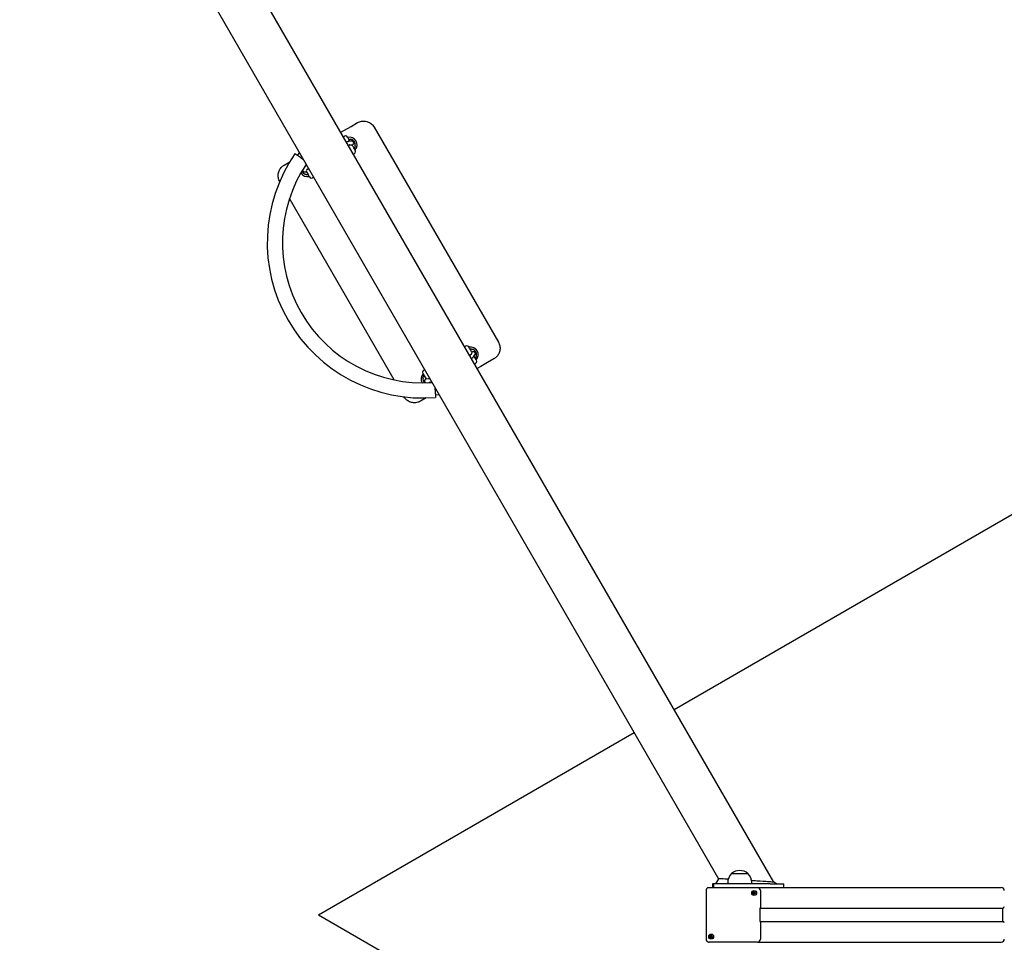
# Model space of a CAD drawing. Units: millimetres. Extents: x -22034 to 27914, y -6023 to 8057.
# Drawn here: x 11204 to 12829, y 1160 to 2683 of the extents above; entities that cross this region are included whole.
import ezdxf

# ---------------------------------------------------------------- set-up
doc = ezdxf.new("R2010")
doc.units = ezdxf.units.MM
doc.header["$LTSCALE"] = 10

msp = doc.modelspace()

# ---------------------------------------------------------------- linework, layer by layer
at = {"color": 7, "linetype": 'Continuous', "lineweight": 25}
for p, q in [((12284.1, 1544.6), (15484.6, 3392.5)), ((12448.7, 1259.6), (11244.5, 3345.2)), ((11203.9, 3263.4), (12357.4, 1265.3)), ((11789.1, 2505.9), (11994.1, 2150.8)), ((11751.4, 2482.9), (11747.9, 2482.5)), ((11748.5, 2476.6), (11751.4, 2476.8)), ((11756, 2471.1), (11756, 2471.1)), ((11640.5, 2443.2), (11649.8, 2448.6)), ((11674, 2439.9), (11672.2, 2437.4)), ((11677.2, 2434), (11678.9, 2436.4)), ((11822.1, 2088.6), (11649.2, 2388.1)), ((11950, 2132.7), (11948.4, 2130.4)), ((11953.2, 2126.9), (11955.3, 2129.8)), ((11956, 2124.7), (11956, 2124.7)), ((11871.2, 2095.7), (11871.2, 2095.7)), ((11878.7, 2090.2), (11875.9, 2089.9)), ((11876.3, 2083.9), (11879.3, 2084.2)), ((11874.8, 2058.9), (11865.5, 2053.5)), ((11697, 1205.7), (12218.2, 1506.6)), ((12379, 1273.7), (12393.8, 1273.7)), ((12379, 1273.7), (12406, 1273.7)), ((12393.8, 1273.7), (12406, 1273.7)), ((12347.4, 1256.3), (12347.4, 1251.1)), ((12349.5, 1256.7), (12347.9, 1256.7)), ((12349.3, 1256.3), (12349.3, 1251.1)), ((12356.8, 1256.7), (12349.7, 1256.7)), ((12357.4, 1265.3), (12352.4, 1256.7)), ((12417.9, 1256.7), (12356.8, 1256.7)), ((12372.5, 1258.7), (12372.5, 1256.7)), ((12412.5, 1256.7), (12412.5, 1258.7)), ((12427.8, 1256.7), (12417.9, 1256.7)), ((12438.1, 1256.7), (12427.8, 1256.7)), ((12442.4, 1256.7), (12438.1, 1256.7)), ((12442.4, 1256.7), (12464.9, 1256.7)), ((12465.3, 1251.1), (12465.3, 1256.3)), ((12465.3, 1256.3), (12465.3, 1256.3)), ((12336.8, 1245.7), (12336.8, 1165.6)), ((12341.8, 1250.7), (12420.6, 1250.7)), ((12415, 1242.7), (12415.2, 1242.7)), ((12415.2, 1240.7), (12415, 1240.7)), ((12417.6, 1240.7), (12417.4, 1240.7)), ((12420.6, 1250.7), (12421.5, 1250.7)), ((12422.2, 1250.7), (12439, 1250.7)), ((12426.4, 1245.7), (12426.4, 1217.7)), ((12439, 1250.7), (12442.4, 1250.7)), ((12442.4, 1250.7), (12464.9, 1250.7)), ((12465.1, 1250.7), (12824, 1250.7)), ((11697, 1205.7), (12218.2, 904.8)), ((12426.3, 1194.7), (12426.3, 1216.7)), ((12426.3, 1216.7), (12826.9, 1216.7)), ((12426.3, 1216.7), (12426.3, 1216.7)), ((12426.3, 1216.5), (12826.7, 1216.5)), ((12826.6, 1205.8), (12826.7, 1205.9)), ((12826.7, 1205.4), (12826.6, 1205.6)), ((12826.7, 1216.5), (12826.9, 1216.7)), ((12826.7, 1206), (12826.7, 1216.5)), ((12826.7, 1194.8), (12826.7, 1205.3)), ((12426.3, 1194.8), (12826.7, 1194.8)), ((12426.3, 1194.7), (12426.3, 1194.7)), ((12426.3, 1194.6), (12826.9, 1194.6)), ((12426.4, 1193.7), (12426.4, 1165.6)), ((12826.9, 1194.6), (12826.7, 1194.8)), ((12344.1, 1170.7), (12344.3, 1170.7)), ((12420.6, 1160.6), (12341.8, 1160.6)), ((12344.3, 1168.6), (12344.1, 1168.6)), ((12346.7, 1168.6), (12346.5, 1168.6)), ((12346.8, 1168.6), (12346.7, 1168.6)), ((12421.5, 1160.6), (12420.6, 1160.6)), ((12422.2, 1160.7), (12439, 1160.7)), ((12439, 1160.7), (12442.4, 1160.7)), ((12442.4, 1160.7), (12464.9, 1160.7)), ((12465.1, 1160.7), (12824, 1160.7))]:
    msp.add_line(p, q, dxfattribs=at)
at = {"color": 7, "linetype": 'Continuous', "lineweight": 25, "flags": 128}
for points in [[(11734.1, 2497.3), (11739.8, 2500.6), (11750.8, 2506.9), (11761.7, 2513.2)], [(11749.1, 2482.6), (11748.3, 2484), (11747.4, 2485.6), (11746.6, 2486.9), (11746, 2488), (11745.5, 2488.8), (11745.2, 2489.3), (11745.1, 2489.5)], [(11757.9, 2467.4), (11757.8, 2467.6), (11757.5, 2468.1), (11757, 2468.9), (11756.4, 2470), (11755.6, 2471.4), (11754.7, 2472.9), (11753.7, 2474.7), (11752.6, 2476.5), (11752.4, 2476.9)], [(11672.3, 2452), (11670.7, 2453.1), (11669, 2454.3), (11667.3, 2455.5), (11665.6, 2456.7), (11664, 2457.8), (11662.5, 2458.8), (11661.2, 2459.7), (11660.1, 2460.5), (11659.2, 2461.1), (11658.6, 2461.5), (11658.3, 2461.7), (11658.3, 2461.7)], [(11665.4, 2464), (11664.6, 2462.8), (11662, 2459.2)], [(11676.6, 2433.2), (11676.8, 2432.8), (11677.9, 2430.9), (11678.9, 2429.2), (11679.8, 2427.6), (11680.6, 2426.2), (11681.3, 2425.1), (11681.7, 2424.3), (11682, 2423.8), (11682.1, 2423.7)], [(11950.6, 2133.6), (11950.4, 2134), (11949.3, 2135.8), (11948.3, 2137.6), (11947.4, 2139.1), (11946.6, 2140.5), (11946, 2141.6), (11945.5, 2142.4), (11945.2, 2142.9), (11945.1, 2143.1)], [(11957.9, 2121), (11957.8, 2121.2), (11957.5, 2121.7), (11957, 2122.5), (11956.4, 2123.6), (11955.6, 2125), (11954.7, 2126.5), (11953.9, 2127.9)], [(11986.7, 2123.5), (11975.8, 2117.2), (11964.8, 2110.9), (11959.1, 2107.5)], [(11869.4, 2099.3), (11869.5, 2099.2), (11869.7, 2098.7), (11870.2, 2097.9), (11870.8, 2096.8), (11871.6, 2095.4), (11872.5, 2093.8), (11873.6, 2092.1), (11874.6, 2090.2), (11874.8, 2089.8)], [(11889, 2076.7), (11889.2, 2074.8), (11889.3, 2072.7), (11889.5, 2070.6), (11889.7, 2068.5), (11889.8, 2066.6), (11890, 2064.8), (11890.1, 2063.2), (11890.2, 2061.8), (11890.3, 2060.8), (11890.4, 2060.1), (11890.4, 2059.7), (11890.4, 2059.7)], [(11890, 2064.2), (11894.5, 2064.6), (11895.9, 2064.7)], [(12373.4, 1264.3), (12370.8, 1264.5), (12367.8, 1264.7), (12365.1, 1264.9), (12362.8, 1265), (12360.9, 1265.1), (12359.4, 1265.2), (12358.3, 1265.3), (12357.7, 1265.3), (12357.4, 1265.3)], [(12448.7, 1259.6), (12448.4, 1259.6), (12447.8, 1259.6), (12446.7, 1259.7), (12445.2, 1259.8), (12443.3, 1259.9), (12441, 1260.1), (12438.3, 1260.2), (12435.3, 1260.4), (12430.9, 1260.7), (12425.9, 1261), (12420.5, 1261.3), (12417.8, 1261.5), (12414.9, 1261.7), (12412.1, 1261.9)], [(12453.7, 1256.7), (12451.2, 1258.1), (12448.7, 1259.6)], [(12340.7, 1250.6), (12340.8, 1250.6), (12341.8, 1250.7)], [(12421.7, 1160.7), (12421.6, 1160.7), (12420.6, 1160.6)]]:
    msp.add_lwpolyline(points, dxfattribs=at)
at = {"color": 7, "linetype": 'Continuous', "lineweight": 25}
for centre, radius in [((12416.2, 1241.7), 4.06), ((12416.2, 1241.7), 3.98), ((12416.1, 1241.7), 1.96), ((12345.2, 1169.7), 4.06), ((12345.3, 1169.7), 3.98), ((12345.2, 1169.7), 1.96)]:
    msp.add_circle(centre, radius, dxfattribs=at)
for centre, radius, start, end in [((11741.9, 2487.6), 3.75, 30, 151.3323), ((11748.3, 2476.6), 12.5, 317.4576, 102.5424), ((11748.3, 2476.6), 9.5, 351.0215, 68.9785), ((11869.1, 2315.4), 256.6, 145.2459, 210), ((11754.6, 2465.5), 3.75, 268.6677, 30), ((11869.1, 2315.4), 231.6, 146.1743, 273.8257), ((11679, 2436.6), 12.5, 210, 282.5424), ((11679, 2436.6), 9.5, 198.1607, 248.9785), ((11685.4, 2425.5), 3.75, 210, 331.3323), ((11869.1, 2315.4), 256.6, 210, 274.7541), ((11941.9, 2141.2), 3.75, 30, 151.3323), ((11948.3, 2130.2), 12.5, 317.4576, 102.5424), ((11948.3, 2130.2), 9.5, 351.0215, 68.9785), ((11954.6, 2119.1), 3.75, 268.6677, 30), ((11879, 2090.2), 12.5, 137.4576, 210), ((11872.6, 2101.2), 3.75, 88.6677, 210), ((11879, 2090.2), 9.5, 171.0215, 221.8393), ((12393.1, 1258.7), 20.6, 133.1426, 180), ((12392.5, 1258), 20.7, 49.3537, 130.6463), ((12391.9, 1258.7), 20.6, 360, 46.8574), ((12347.8, 1256.3), 0.4, 89.8831, 178.981), ((12349.7, 1256.3), 0.4, 90, 180), ((12464.9, 1256.3), 0.4, 359.0302, 90.0904), ((12347.8, 1251.1), 0.4, 179.6396, 241.037), ((12349.7, 1251.1), 0.4, 180, 241.045), ((12416.2, 1241.7), 2, 150.4213, 209.5787), ((12416.2, 1241.7), 1.94, 90.17, 150.5937), ((12416.2, 1241.6), 1.94, 209.3988, 269.8375), ((12416.4, 1241.7), 1.32, 120.5935, 180.1544), ((12416.4, 1241.7), 1.32, 179.8437, 239.4187), ((12416.4, 1241.7), 1.28, 79.1327, 120.4588), ((12416.4, 1241.6), 1.28, 239.5189, 280.8235), ((12416.4, 1241.7), 1.3, 20.5998, 59.65), ((12416.4, 1241.7), 1.31, 300.4252, 338.7415), ((12421.5, 1245.8), 4.96, 359.5624, 89.5594), ((12464.9, 1251.1), 0.4, 269.9525, 359.6709), ((12424.9, 1217.4), 1.59, 331.5096, 8.7956), ((12424.9, 1193.9), 1.59, 351.2044, 28.4904), ((12345.3, 1169.7), 2, 150.4213, 209.5787), ((12345.3, 1169.7), 1.94, 90.1542, 150.6095), ((12345.5, 1169.7), 1.32, 120.5901, 180.1656), ((12345.5, 1169.7), 1.28, 79.1335, 120.4529), ((12345.5, 1169.7), 1.31, 20.774, 59.4758), ((12345.3, 1169.6), 1.94, 209.398, 269.8383), ((12345.5, 1169.7), 1.32, 179.8363, 239.3977), ((12345.5, 1169.6), 1.28, 239.5249, 280.8227), ((12345.5, 1169.7), 1.31, 300.4623, 338.7286), ((12347.8, 1160.3), 0.4, 118.9538, 179.6867), ((12349.7, 1160.3), 0.4, 118.955, 180), ((12421.5, 1165.6), 4.96, 270.4406, 0.4376), ((12464.9, 1160.3), 0.4, 359.6232, 90.0705)]:
    msp.add_arc(centre, radius, start, end, dxfattribs=at)
for centre, major_axis, start_param, end_param in [((12824, 1245.7), (5.08, 0), 0, 1.570796), ((12826.5, 1219.2), (2.54, 0), 4.861084, 6.283185), ((12826.8, 1205.7), (0.203, 0), 2.617994, 3.665191), ((12826.5, 1206), (0.203, 0), 5.759587, 6.283185), ((12826.5, 1205.3), (0.203, 0), 0, 0.523599), ((12826.5, 1192.2), (2.54, 0), 0, 1.422101), ((12824, 1165.7), (5.08, 0), 4.712389, 6.283185)]:
    msp.add_ellipse(centre, major_axis=major_axis, ratio=0.984808, start_param=start_param, end_param=end_param, dxfattribs=at)
for points, knots in [([(11761.7, 2513.2), (11762.7, 2513.7), (11764.8, 2514.8), (11768.1, 2515.7), (11771.5, 2516), (11774.9, 2515.8), (11778.3, 2514.9), (11781.4, 2513.5), (11784.3, 2511.6), (11786.9, 2509.1), (11788.3, 2507), (11789.1, 2505.9)], [0, 0, 0, 0, 0.107808, 0.21878, 0.326674, 0.437751, 0.545404, 0.656287, 0.762395, 0.871666, 1, 1, 1, 1]), ([(11747.9, 2482.5), (11747.7, 2482.5), (11747.2, 2482.4), (11746.4, 2482.2), (11745.3, 2481.8), (11744.3, 2481.3), (11743.7, 2481), (11743.5, 2480.9)], [0, 0, 0, 0, 0.151123, 0.380564, 0.639837, 0.882486, 1, 1, 1, 1]), ([(11746.5, 2475.7), (11746.7, 2475.8), (11747.2, 2476), (11747.8, 2476.3), (11748.3, 2476.5), (11748.6, 2476.6), (11748.6, 2476.6), (11748.5, 2476.6)], [0, 0, 0, 0, 0.147054, 0.462255, 0.716857, 0.927733, 1, 1, 1, 1]), ([(11747.4, 2486), (11747.4, 2486), (11747.4, 2486), (11747.4, 2486), (11747.4, 2486), (11747.4, 2486), (11747.3, 2486), (11747.2, 2486.1), (11747.1, 2486.1), (11747, 2486.2), (11747, 2486.2), (11747, 2486.3)], [0, 0, 0, 0, 0.17507, 0.234771, 0.269325, 0.297719, 0.339727, 0.513691, 0.711927, 0.932277, 1, 1, 1, 1]), ([(11747.4, 2486), (11747.7, 2486.1), (11748.5, 2486.1), (11750, 2486), (11751.1, 2485.6), (11751.7, 2485.5)], [0, 0, 0, 0, 0.297082, 0.647594, 1, 1, 1, 1]), ([(11752.9, 2476.1), (11753.1, 2476.3), (11753.7, 2476.8), (11754.3, 2477.4), (11754.8, 2478.1), (11755.1, 2478.9), (11755.2, 2479.8), (11755, 2480.7), (11754.6, 2481.6), (11754, 2482.2), (11753.2, 2482.6), (11752.5, 2482.9), (11751.9, 2482.9), (11751.6, 2482.9), (11751.4, 2482.9)], [0, 0, 0, 0, 0.119395, 0.249341, 0.346515, 0.419842, 0.497121, 0.577618, 0.660037, 0.743021, 0.815648, 0.883357, 0.950595, 1, 1, 1, 1]), ([(11756, 2470.7), (11756, 2470.7), (11756, 2470.8), (11755.9, 2470.8), (11755.9, 2470.9), (11756, 2471), (11756, 2471), (11756, 2471.1), (11756, 2471.1), (11756, 2471.1), (11756, 2471.1), (11756, 2471.1), (11756, 2471.1)], [0, 0, 0, 0, 0.196067, 0.4011701, 0.5742134, 0.7161341, 0.8246398, 0.8841162, 0.9163631, 0.9427911, 0.9798719, 1, 1, 1, 1]), ([(11757.6, 2475.1), (11757.5, 2474.5), (11757.3, 2473.4), (11756.6, 2472), (11756.2, 2471.4), (11756, 2471.1)], [0, 0, 0, 0, 0.3524197, 0.7029257, 1, 1, 1, 1]), ([(11633.2, 2415.9), (11632.7, 2416.9), (11631.7, 2418.9), (11630.8, 2422.1), (11630.4, 2425.4), (11630.6, 2428.7), (11631.3, 2431.9), (11632.6, 2435), (11634.4, 2437.9), (11636.9, 2440.8), (11639.2, 2442.3), (11640.5, 2443.2)], [0, 0, 0, 0, 0.103649, 0.210277, 0.313713, 0.420059, 0.524357, 0.631571, 0.73777, 0.847003, 1, 1, 1, 1]), ([(11677.6, 2442.9), (11677.4, 2442.8), (11676.8, 2442.4), (11676, 2441.7), (11675, 2441), (11674.4, 2440.4), (11674.1, 2440), (11674, 2439.9)], [0, 0, 0, 0, 0.108317, 0.359361, 0.621121, 0.91607, 1, 1, 1, 1]), ([(11671.4, 2435.8), (11671.4, 2435.7), (11671.2, 2435.3), (11671.2, 2434.6), (11671.4, 2433.7), (11671.9, 2432.9), (11672.6, 2432.3), (11673.3, 2431.9), (11674.1, 2431.8), (11674.7, 2431.8), (11675.4, 2431.8), (11676.1, 2432), (11676.7, 2432.2), (11677.1, 2432.4)], [0, 0, 0, 0, 0.040091, 0.1303996, 0.2242045, 0.3195329, 0.411411, 0.4931423, 0.5706247, 0.6491471, 0.7370967, 0.8530553, 1, 1, 1, 1]), ([(11679.9, 2427.1), (11679.5, 2427.1), (11678.7, 2427.1), (11677.2, 2427.2), (11676.1, 2427.5), (11675.6, 2427.7)], [0, 0, 0, 0, 0.297082, 0.647571, 1, 1, 1, 1]), ([(11678.8, 2436.3), (11678.8, 2436.3), (11678.8, 2436.3), (11678.9, 2436.4), (11679.2, 2436.7), (11679.8, 2437.1), (11680.2, 2437.4), (11680.6, 2437.7), (11680.6, 2437.7)], [0, 0, 0, 0, 0.035713, 0.204665, 0.42492, 0.685523, 0.978131, 1, 1, 1, 1]), ([(11679.8, 2427.1), (11679.8, 2427.1), (11679.8, 2427.1), (11679.9, 2427.1), (11679.9, 2427.1), (11679.9, 2427.1), (11679.9, 2427.1), (11680, 2427.1), (11680.1, 2427), (11680.2, 2427), (11680.2, 2426.9), (11680.2, 2426.9)], [0, 0, 0, 0, 0.1750665, 0.2347669, 0.2693199, 0.2977148, 0.3397212, 0.5137001, 0.7119328, 0.9322782, 1, 1, 1, 1]), ([(11994.1, 2150.8), (11994.6, 2149.9), (11995.6, 2147.9), (11996.5, 2144.7), (11996.8, 2141.4), (11996.6, 2138.1), (11995.9, 2134.8), (11994.7, 2131.7), (11992.9, 2128.9), (11990.4, 2125.9), (11988.1, 2124.4), (11986.7, 2123.5)], [0, 0, 0, 0, 0.103654, 0.21028, 0.313715, 0.420062, 0.52436, 0.631574, 0.737774, 0.847004, 1, 1, 1, 1]), ([(11948.4, 2130.4), (11948.4, 2130.4), (11948.4, 2130.5), (11948.3, 2130.3), (11948, 2130.1), (11947.5, 2129.7), (11947, 2129.3), (11946.7, 2129.1), (11946.6, 2129.1)], [0, 0, 0, 0, 0.035712, 0.204665, 0.424901, 0.685498, 0.978132, 1, 1, 1, 1]), ([(11947.4, 2139.6), (11947.4, 2139.6), (11947.4, 2139.6), (11947.4, 2139.6), (11947.4, 2139.6), (11947.4, 2139.6), (11947.3, 2139.6), (11947.2, 2139.6), (11947.1, 2139.7), (11947, 2139.8), (11947, 2139.8), (11947, 2139.8)], [0, 0, 0, 0, 0.175069, 0.234769, 0.269248, 0.297643, 0.339476, 0.513453, 0.711981, 0.932191, 1, 1, 1, 1]), ([(11947.4, 2139.6), (11947.7, 2139.7), (11948.5, 2139.7), (11950, 2139.6), (11951.1, 2139.2), (11951.7, 2139)], [0, 0, 0, 0, 0.297082, 0.647591, 1, 1, 1, 1]), ([(11955.3, 2129.8), (11955.4, 2130), (11955.7, 2130.4), (11956, 2131.3), (11956, 2132.2), (11955.8, 2133.1), (11955.3, 2133.9), (11954.6, 2134.5), (11953.9, 2134.8), (11953.2, 2135), (11952.5, 2135), (11951.9, 2134.9), (11951.1, 2134.7), (11950.5, 2134.5), (11950.2, 2134.4)], [0, 0, 0, 0, 0.094381, 0.168593, 0.246804, 0.328059, 0.410628, 0.490201, 0.560994, 0.628104, 0.696116, 0.772301, 0.872731, 1, 1, 1, 1]), ([(11949.6, 2123.9), (11949.8, 2124), (11950.4, 2124.4), (11951.3, 2125), (11952.2, 2125.8), (11952.8, 2126.4), (11953.2, 2126.8), (11953.2, 2126.9)], [0, 0, 0, 0, 0.1083082, 0.3593452, 0.6211235, 0.9160743, 1, 1, 1, 1]), ([(11956, 2124.3), (11956, 2124.3), (11956, 2124.3), (11955.9, 2124.4), (11956, 2124.5), (11956, 2124.6), (11956, 2124.6), (11956, 2124.7), (11956, 2124.7), (11956, 2124.7), (11956, 2124.7), (11956, 2124.7), (11956, 2124.7)], [0, 0, 0, 0, 0.196074, 0.401021, 0.574197, 0.716066, 0.824671, 0.884145, 0.916331, 0.94276, 0.979905, 1, 1, 1, 1]), ([(11957.6, 2128.7), (11957.5, 2128.1), (11957.3, 2127), (11956.6, 2125.6), (11956.2, 2125), (11956, 2124.7)], [0, 0, 0, 0, 0.352391, 0.702912, 1, 1, 1, 1]), ([(11869.6, 2091.7), (11869.7, 2092.2), (11870, 2093.3), (11870.6, 2094.7), (11871, 2095.4), (11871.2, 2095.7)], [0, 0, 0, 0, 0.352402, 0.702913, 1, 1, 1, 1]), ([(11871.2, 2096.1), (11871.2, 2096.1), (11871.3, 2096), (11871.3, 2095.9), (11871.3, 2095.8), (11871.3, 2095.8), (11871.3, 2095.7), (11871.2, 2095.7), (11871.2, 2095.7), (11871.2, 2095.7), (11871.2, 2095.7), (11871.2, 2095.7), (11871.2, 2095.7)], [0, 0, 0, 0, 0.195972, 0.400926, 0.574096, 0.716028, 0.824543, 0.884236, 0.916328, 0.942758, 0.979904, 1, 1, 1, 1]), ([(11874.4, 2090.6), (11874.1, 2090.4), (11873.6, 2090), (11873, 2089.3), (11872.5, 2088.6), (11872.2, 2087.8), (11872.1, 2087), (11872.2, 2086.1), (11872.6, 2085.2), (11873.3, 2084.5), (11873.9, 2084.2), (11874.2, 2084.1), (11874.3, 2084)], [0, 0, 0, 0, 0.14118, 0.294818, 0.409718, 0.496418, 0.587784, 0.682967, 0.780411, 0.878516, 0.964391, 1, 1, 1, 1]), ([(11880.7, 2091), (11880.6, 2091), (11880.1, 2090.7), (11879.4, 2090.4), (11878.9, 2090.3), (11878.7, 2090.2), (11878.7, 2090.2), (11878.7, 2090.2)], [0, 0, 0, 0, 0.147034, 0.462236, 0.716845, 0.927731, 1, 1, 1, 1]), ([(11879.3, 2084.2), (11879.5, 2084.3), (11880.1, 2084.3), (11880.9, 2084.6), (11881.9, 2085), (11882.9, 2085.4), (11883.5, 2085.7), (11883.7, 2085.8)], [0, 0, 0, 0, 0.151124, 0.3805813, 0.6398568, 0.8825089, 1, 1, 1, 1]), ([(11865.5, 2053.5), (11864.5, 2053), (11862.5, 2052), (11859.1, 2051.1), (11855.7, 2050.7), (11852.3, 2051), (11848.9, 2051.8), (11845.8, 2053.2), (11843, 2055.1), (11840.3, 2057.6), (11838.9, 2059.7), (11838.2, 2060.8)], [0, 0, 0, 0, 0.107807, 0.218784, 0.326673, 0.437754, 0.545404, 0.656286, 0.762394, 0.871668, 1, 1, 1, 1]), ([(12340.7, 1250.6), (12340.3, 1250.5), (12339.5, 1250.3), (12338.5, 1249.6), (12337.6, 1248.6), (12337.1, 1247.5), (12336.8, 1246.5), (12336.8, 1245.9), (12336.8, 1245.7)], [0, 0, 0, 0, 0.178016, 0.363158, 0.548381, 0.733871, 0.919803, 1, 1, 1, 1]), ([(12416.2, 1243.7), (12416.2, 1243.7), (12416.1, 1243.7), (12416.1, 1243.6), (12416, 1243.5), (12415.9, 1243.3), (12415.8, 1243), (12415.4, 1242.7), (12415, 1242.7), (12414.8, 1242.7), (12414.6, 1242.7), (12414.5, 1242.7), (12414.5, 1242.7), (12414.5, 1242.7), (12414.5, 1242.7)], [0, 0, 0, 0, 0.01202, 0.026443, 0.056149, 0.153111, 0.406048, 0.574487, 0.747501, 0.901581, 0.962694, 0.979936, 0.993728, 1, 1, 1, 1]), ([(12414.5, 1242.7), (12414.5, 1242.7), (12414.5, 1242.6), (12414.5, 1242.6), (12414.6, 1242.4), (12414.8, 1242.1), (12414.9, 1241.7), (12414.8, 1241.2), (12414.6, 1240.9), (12414.5, 1240.8), (12414.5, 1240.7), (12414.5, 1240.7), (12414.5, 1240.7)], [0, 0, 0, 0, 0.011119, 0.02421, 0.071316, 0.271762, 0.500057, 0.728245, 0.928787, 0.97579, 0.988881, 1, 1, 1, 1]), ([(12414.5, 1240.7), (12414.5, 1240.7), (12414.5, 1240.7), (12414.5, 1240.7), (12414.5, 1240.7), (12414.6, 1240.6), (12414.8, 1240.6), (12415, 1240.7), (12415.4, 1240.6), (12415.8, 1240.4), (12415.9, 1240.1), (12416.1, 1239.8), (12416.1, 1239.7), (12416.1, 1239.7), (12416.2, 1239.7), (12416.2, 1239.7)], [0, 0, 0, 0, 0.006272, 0.017895, 0.031733, 0.048489, 0.098519, 0.252592, 0.425613, 0.593987, 0.847006, 0.943868, 0.980063, 0.99074, 1, 1, 1, 1]), ([(12415.1, 1241.7), (12415.1, 1241.8), (12415, 1242.1), (12414.8, 1242.4), (12414.7, 1242.6), (12414.7, 1242.6), (12414.7, 1242.7), (12414.7, 1242.7), (12414.8, 1242.7), (12414.8, 1242.7), (12414.8, 1242.7), (12414.9, 1242.7), (12414.9, 1242.7)], [0, 0, 0, 0, 0.382787, 0.718862, 0.797781, 0.816966, 0.83329, 0.848932, 0.868169, 0.891577, 0.919599, 1, 1, 1, 1]), ([(12414.9, 1240.6), (12414.9, 1240.6), (12414.8, 1240.6), (12414.8, 1240.7), (12414.7, 1240.7), (12414.7, 1240.7), (12414.7, 1240.7), (12414.7, 1240.8), (12414.8, 1240.9), (12415, 1241.2), (12415.1, 1241.5), (12415.1, 1241.7)], [0, 0, 0, 0, 0.098858, 0.127818, 0.150985, 0.166632, 0.182961, 0.202153, 0.280923, 0.617268, 1, 1, 1, 1]), ([(12415.2, 1242.7), (12415.3, 1242.7), (12415.4, 1242.7), (12415.6, 1242.8), (12415.8, 1242.8)], [0, 0, 0, 0, 0.216659, 1, 1, 1, 1]), ([(12415.8, 1240.5), (12415.6, 1240.6), (12415.4, 1240.7), (12415.3, 1240.7), (12415.2, 1240.7)], [0, 0, 0, 0, 0.783321, 1, 1, 1, 1]), ([(12415.8, 1242.8), (12415.8, 1242.9), (12416, 1243), (12416.2, 1243.3), (12416.3, 1243.5), (12416.3, 1243.5)], [0, 0, 0, 0, 0.2283381, 0.8398915, 1, 1, 1, 1]), ([(12416.4, 1239.7), (12416.4, 1239.7), (12416.4, 1239.7), (12416.4, 1239.7), (12416.3, 1239.8), (12416.2, 1240.1), (12416, 1240.4), (12415.8, 1240.5), (12415.8, 1240.5)], [0, 0, 0, 0, 0.024017, 0.052834, 0.112188, 0.305711, 0.811296, 1, 1, 1, 1]), ([(12417.9, 1242.7), (12417.9, 1242.7), (12417.8, 1242.7), (12417.8, 1242.7), (12417.8, 1242.7), (12417.7, 1242.7), (12417.6, 1242.7), (12417.3, 1242.7), (12417, 1242.7), (12416.6, 1243), (12416.4, 1243.3), (12416.3, 1243.5), (12416.2, 1243.6), (12416.2, 1243.7), (12416.2, 1243.7), (12416.2, 1243.7)], [0, 0, 0, 0, 0.006272, 0.017742, 0.031683, 0.04837, 0.098379, 0.252449, 0.425559, 0.593987, 0.846847, 0.943857, 0.980052, 0.990633, 1, 1, 1, 1]), ([(12416.2, 1239.7), (12416.2, 1239.7), (12416.2, 1239.7), (12416.2, 1239.7), (12416.3, 1239.8), (12416.4, 1240.1), (12416.6, 1240.4), (12417, 1240.6), (12417.3, 1240.7), (12417.6, 1240.6), (12417.8, 1240.6), (12417.8, 1240.7), (12417.8, 1240.7), (12417.9, 1240.7), (12417.9, 1240.7)], [0, 0, 0, 0, 0.012021, 0.026533, 0.05617, 0.153094, 0.406072, 0.574459, 0.747601, 0.901686, 0.962693, 0.979935, 0.993728, 1, 1, 1, 1]), ([(12417.9, 1240.7), (12417.9, 1240.7), (12417.9, 1240.7), (12417.9, 1240.8), (12417.8, 1240.9), (12417.6, 1241.2), (12417.4, 1241.7), (12417.6, 1242.1), (12417.8, 1242.4), (12417.9, 1242.6), (12417.9, 1242.6), (12417.9, 1242.7), (12417.9, 1242.7)], [0, 0, 0, 0, 0.01112, 0.0242116, 0.0711791, 0.2717364, 0.4999432, 0.7282559, 0.9287177, 0.9757884, 0.98888, 1, 1, 1, 1]), ([(12345.3, 1171.6), (12345.2, 1171.6), (12345.2, 1171.6), (12345.2, 1171.6), (12345.1, 1171.5), (12345, 1171.3), (12344.8, 1171), (12344.5, 1170.7), (12344.1, 1170.7), (12343.8, 1170.7), (12343.7, 1170.7), (12343.6, 1170.7), (12343.6, 1170.7), (12343.6, 1170.7), (12343.6, 1170.7)], [0, 0, 0, 0, 0.01204, 0.026447, 0.056155, 0.153026, 0.406078, 0.574451, 0.747488, 0.901684, 0.962692, 0.979935, 0.993728, 1, 1, 1, 1]), ([(12343.6, 1170.7), (12343.6, 1170.7), (12343.6, 1170.6), (12343.6, 1170.6), (12343.6, 1170.4), (12343.8, 1170.1), (12344, 1169.7), (12343.8, 1169.2), (12343.6, 1168.9), (12343.6, 1168.8), (12343.6, 1168.7), (12343.6, 1168.7), (12343.6, 1168.7)], [0, 0, 0, 0, 0.01112, 0.024212, 0.07118, 0.271731, 0.499947, 0.728269, 0.92882, 0.975788, 0.98888, 1, 1, 1, 1]), ([(12344.2, 1169.7), (12344.2, 1169.8), (12344.1, 1170.1), (12343.9, 1170.4), (12343.8, 1170.6), (12343.8, 1170.6), (12343.8, 1170.7), (12343.8, 1170.7), (12343.8, 1170.7), (12343.9, 1170.7), (12343.9, 1170.7), (12344, 1170.7), (12344, 1170.7)], [0, 0, 0, 0, 0.382642, 0.718924, 0.797742, 0.816914, 0.833239, 0.848864, 0.868128, 0.891601, 0.91956, 1, 1, 1, 1]), ([(12344.3, 1170.7), (12344.3, 1170.7), (12344.5, 1170.7), (12344.7, 1170.8), (12344.9, 1170.8)], [0, 0, 0, 0, 0.216715, 1, 1, 1, 1]), ([(12344.9, 1170.8), (12344.9, 1170.9), (12345.1, 1171), (12345.2, 1171.3), (12345.4, 1171.5), (12345.4, 1171.5)], [0, 0, 0, 0, 0.228503, 0.839996, 1, 1, 1, 1]), ([(12346.9, 1170.7), (12346.9, 1170.7), (12346.9, 1170.7), (12346.9, 1170.7), (12346.9, 1170.7), (12346.8, 1170.7), (12346.7, 1170.7), (12346.4, 1170.7), (12346, 1170.7), (12345.7, 1171), (12345.5, 1171.3), (12345.4, 1171.5), (12345.3, 1171.6), (12345.3, 1171.6), (12345.3, 1171.6), (12345.3, 1171.6)], [0, 0, 0, 0, 0.006272, 0.017728, 0.031705, 0.048373, 0.098384, 0.252568, 0.42561, 0.593969, 0.847002, 0.943855, 0.980051, 0.990633, 1, 1, 1, 1]), ([(12346.9, 1168.7), (12346.9, 1168.7), (12346.9, 1168.7), (12346.9, 1168.8), (12346.9, 1168.9), (12346.7, 1169.2), (12346.5, 1169.7), (12346.7, 1170.1), (12346.9, 1170.4), (12346.9, 1170.6), (12346.9, 1170.6), (12346.9, 1170.7), (12346.9, 1170.7)], [0, 0, 0, 0, 0.011126, 0.024218, 0.071184, 0.27178, 0.500053, 0.72822, 0.928816, 0.975782, 0.988874, 1, 1, 1, 1]), ([(12336.8, 1165.6), (12336.8, 1165.3), (12336.9, 1164.5), (12337.3, 1163.4), (12337.9, 1162.3), (12338.9, 1161.5), (12340, 1160.9), (12341, 1160.7), (12341.6, 1160.6), (12341.8, 1160.6)], [0, 0, 0, 0, 0.129393, 0.290436, 0.451738, 0.613003, 0.774023, 0.934675, 1, 1, 1, 1]), ([(12343.6, 1168.7), (12343.6, 1168.7), (12343.6, 1168.7), (12343.6, 1168.7), (12343.6, 1168.6), (12343.7, 1168.6), (12343.8, 1168.6), (12344.1, 1168.7), (12344.5, 1168.6), (12344.8, 1168.4), (12345, 1168), (12345.1, 1167.8), (12345.2, 1167.7), (12345.2, 1167.7), (12345.2, 1167.7), (12345.3, 1167.7)], [0, 0, 0, 0, 0.006272, 0.017742, 0.031664, 0.048352, 0.09838, 0.252558, 0.425559, 0.59397, 0.8469, 0.943855, 0.98005, 0.990614, 1, 1, 1, 1]), ([(12344, 1168.6), (12344, 1168.6), (12343.9, 1168.6), (12343.9, 1168.7), (12343.8, 1168.7), (12343.8, 1168.7), (12343.8, 1168.7), (12343.8, 1168.8), (12343.9, 1168.9), (12344.1, 1169.2), (12344.2, 1169.5), (12344.2, 1169.7)], [0, 0, 0, 0, 0.098865, 0.127817, 0.150978, 0.166602, 0.182927, 0.202098, 0.280915, 0.617189, 1, 1, 1, 1]), ([(12344.9, 1168.5), (12344.7, 1168.6), (12344.5, 1168.6), (12344.3, 1168.6), (12344.3, 1168.6)], [0, 0, 0, 0, 0.783285, 1, 1, 1, 1]), ([(12345.5, 1167.7), (12345.5, 1167.7), (12345.5, 1167.7), (12345.4, 1167.7), (12345.4, 1167.8), (12345.3, 1168), (12345.1, 1168.3), (12344.9, 1168.5), (12344.9, 1168.5)], [0, 0, 0, 0, 0.024012, 0.053002, 0.112203, 0.306007, 0.811164, 1, 1, 1, 1]), ([(12345.3, 1167.7), (12345.3, 1167.7), (12345.3, 1167.7), (12345.3, 1167.7), (12345.4, 1167.8), (12345.5, 1168.1), (12345.7, 1168.4), (12346, 1168.6), (12346.4, 1168.7), (12346.7, 1168.6), (12346.8, 1168.6), (12346.9, 1168.7), (12346.9, 1168.7), (12346.9, 1168.7), (12346.9, 1168.7)], [0, 0, 0, 0, 0.01202, 0.026443, 0.05615, 0.153103, 0.406055, 0.57448, 0.747516, 0.901707, 0.962694, 0.979935, 0.993728, 1, 1, 1, 1])]:
    msp.add_open_spline(points, degree=3, knots=knots, dxfattribs=at)

doc.saveas('drawing.dxf')
